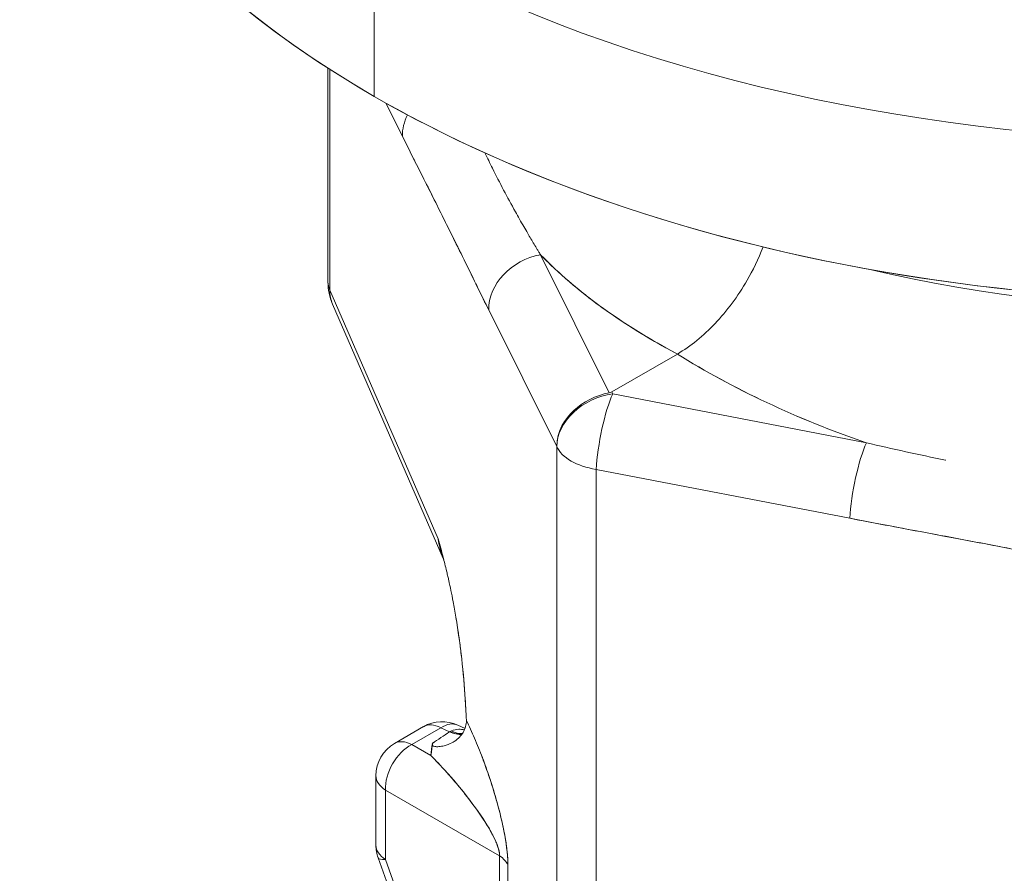
# Model space of a CAD drawing. Units: inches. Extents: x 3 to 195, y 3 to 12.
# Drawn here: x 180 to 180, y 7 to 7 of the extents above; entities that cross this region are included whole.
import ezdxf

# ---------------------------------------------------------------- set-up
doc = ezdxf.new("R2010")
doc.units = ezdxf.units.IN
doc.header["$MEASUREMENT"] = 0
doc.layers.get('0').update_dxf_attribs({"linetype": 'CONTINUOUS'})
doc.layers.add('DETAIL', color=1, linetype='CONTINUOUS')

# ---------------------------------------------------------------- blocks, each defined once
blk = doc.blocks.new('A$C3bc45627')
at = {"color": 0, "linetype": 'Continuous', "lineweight": 0, "extrusion": (1e-16, 0.816497, 0.57735)}
for p, q in [((-0.45962, -1.82089), (-0.45962, -1.90662)), ((-0.45962, -1.90662), (-0.45962, -1.82089)), ((-0.48451, -1.89143), (-0.48451, -2.00618)), ((-0.48348, -2.01067), (-0.48348, -1.89209)), ((-0.48348, -2.01067), (-0.48348, -1.89209)), ((-0.4534, -1.91016), (-0.44453, -1.928)), ((-0.4534, -1.91016), (-0.44453, -1.928)), ((-0.37032, -1.99164), (-0.33348, -2.06575)), ((-0.33348, -2.06575), (-0.37032, -1.99164)), ((-0.42537, -2.14422), (-0.48348, -2.01067)), ((-0.42537, -2.14422), (-0.48348, -2.01067)), ((-0.48202, -2.01816), (-0.42261, -2.15465)), ((-0.39819, -2.02122), (-0.3617, -2.09462)), ((-0.39819, -2.02122), (-0.3617, -2.09462)), ((-0.2969, -2.04493), (-0.33208, -2.06524)), ((-0.33208, -2.06524), (-0.2969, -2.04493)), ((-0.33208, -2.06524), (-0.33161, -2.06632)), ((-0.33161, -2.06632), (-0.33208, -2.06524)), ((-0.33161, -2.06632), (-0.19543, -2.09261)), ((-0.19543, -2.09261), (-0.33161, -2.06632)), ((-0.3617, -2.09462), (-0.3617, -2.89231)), ((-0.3617, -2.09462), (-0.3617, -2.89231)), ((-0.34049, -2.90456), (-0.34049, -2.10687)), ((-0.34049, -2.10687), (-0.2043, -2.13316)), ((-0.34049, -2.90456), (-0.34049, -2.10687)), ((-0.34049, -2.10687), (-0.2043, -2.13316)), ((-0.41027, -2.23912), (-0.4108, -2.23026)), ((-0.44877, -2.25402), (-0.43319, -2.24502)), ((-0.42393, -2.24561), (-0.43951, -2.25461)), ((-0.43951, -2.25461), (-0.42393, -2.24561)), ((-0.41916, -2.24782), (-0.42393, -2.24561)), ((-0.42393, -2.24561), (-0.41916, -2.24782)), ((-0.4109, -2.24599), (-0.4148, -2.24419)), ((-0.4292, -2.26056), (-0.43951, -2.25461)), ((-0.43951, -2.25461), (-0.4292, -2.26056)), ((-0.45877, -2.30863), (-0.45877, -2.27134)), ((-0.45364, -2.31635), (-0.45364, -2.27907)), ((-0.45364, -2.27907), (-0.39234, -2.31446)), ((-0.39234, -2.31446), (-0.45364, -2.27907)), ((-0.45364, -2.27907), (-0.45364, -2.31635)), ((-0.40981, -2.28259), (-0.40981, -2.28259)), ((-0.40981, -2.28259), (-0.40981, -2.28259)), ((-0.39234, -2.48504), (-0.39234, -2.31446)), ((-0.39234, -2.48504), (-0.39234, -2.31446)), ((-0.45757, -2.31546), (-0.39213, -2.49553)), ((-0.39234, -2.48504), (-0.45364, -2.31635)), ((-0.45364, -2.31635), (-0.39234, -2.48504)), ((-0.38788, -2.48977), (-0.38788, -2.3192)), ((-0.38788, -2.3192), (-0.38788, -2.48977))]:
    blk.add_line(p, q, dxfattribs=at)
at = {"color": 0, "linetype": 'Continuous', "lineweight": 0, "extrusion": (2e-16, -1e-16, -1)}
blk.add_arc((0.45451, -2.00618), 0.03, 336.4821, 0, dxfattribs=at)
at = {"color": 0, "linetype": 'Continuous', "lineweight": 0, "extrusion": (0, -2e-16, -1)}
blk.add_arc((0.42319, -2.26235), 0.02, 60, 114.8133, dxfattribs=at)
at = {"color": 0, "linetype": 'Continuous', "lineweight": 0, "extrusion": (0, -1e-16, -1)}
for centre, start, end in [((0.43877, -2.27134), 360, 60), ((0.43877, -2.30863), 340.0291, 0)]:
    blk.add_arc(centre, 0.02, start, end, dxfattribs=at)
at = {"color": 0, "linetype": 'Continuous', "lineweight": 0, "extrusion": (0, -2e-16, -1)}
for centre, major_axis, ratio, start_param, end_param in [((0, -1.55553), (0.65, 0), 0.57735, -0.69316, 2.356194), ((0.05633, -1.82275), (0.48644, 0.02778), 0.625561, 2.150087, 2.418523), ((-0.19654, -2.11643), (0.00569, 0.02946), 0.184931, -2.21009, -0.665465), ((-0.17983, -2.3587), (0.32245, 0.01426), 0.546343, -2.426761, -2.382665)]:
    blk.add_ellipse(centre, major_axis=major_axis, ratio=ratio, start_param=start_param, end_param=end_param, dxfattribs=at)
at = {"color": 0, "linetype": 'Continuous', "lineweight": 0, "extrusion": (0, -1e-16, -1)}
for centre, major_axis, ratio, start_param, end_param in [((0, -1.55553), (0.65, 0), 0.57735, -0.69316, 2.356194), ((-0.45451, -2.00618), (-0.02751, -0.01197), 0.761687, 0, 0.332224), ((-0.42319, -2.26235), (-0.01, 0.01732), 0.57735, 0, 0.733038), ((-0.17979, -2.35872), (0.32251, 0.01426), 0.546343, -2.426758, -2.382669), ((-0.41841, -2.26455), (-0.00847, -0.01812), 0.579133, -3.875991, -3.861545), ((-0.41951, -2.23084), (0.01046, -0.01705), 0.613485, 0.291391, 0.748625)]:
    blk.add_ellipse(centre, major_axis=major_axis, ratio=ratio, start_param=start_param, end_param=end_param, dxfattribs=at)
at = {"color": 0, "linetype": 'Continuous', "lineweight": 0}
for centre, major_axis, ratio, start_param, end_param in [((0, -1.64126), (-0.65, 0), 0.57735, 0, 3.141593), ((0, -1.64126), (-0.65, 0), 0.57735, 0, 0.785398), ((0, -1.64126), (0.65, 0), 0.57735, -2.356194, 0), ((-0.41556, -1.92352), (-0.02686, -0.01335), 0.814041, -0.824255, -0.372394), ((-0.36921, -2.01674), (-0.02686, -0.01335), 0.814041, -1.91702, -0.372394), ((0, -1.72362), (0.51562, 0), 0.57735, -1.957027, -1.184566), ((-0.45451, -2.00618), (-0.03, 0), 0.57735, 0, 0.261799), ((-0.45451, -2.00618), (-0.02751, -0.01197), 0.761687, -0.332224, 0), ((-0.33272, -2.09014), (-0.02751, -0.01197), 0.761687, -1.929191, -0.332224), ((-0.33272, -2.09014), (-0.00569, -0.02946), 0.184931, -2.476128, -0.931503), ((-0.19654, -2.11643), (-0.00569, -0.02946), 0.184931, -2.476128, -0.931503), ((-0.33272, -2.09014), (-0.03, 0), 0.57735, 0.261799, 1.308997), ((-0.41447, -2.23291), (-0.00254, 0.0164), 0.211325, -2.171491, -1.991668), ((-0.42319, -2.26235), (-0.01, 0.01732), 0.57735, -0.733038, 0), ((-0.42319, -2.26235), (0.00839, 0.01815), 0.575771, 0, 0.731812), ((-0.4199, -2.23108), (0.01074, -0.01687), 0.607715, -0.758667, -0.292589), ((-0.41951, -2.23084), (0.01046, -0.01705), 0.613485, -0.748625, -0.291391), ((-0.41797, -2.23), (0.00879, -0.01796), 0.611823, -0.688474, -0.259878), ((-0.43877, -2.27134), (-0.01, -0.01732), 0.636121, -2.354825, -0.786768), ((-0.43877, -2.27134), (-0.01, 0.01732), 0.57735, -0.733038, 0), ((-0.43877, -2.27134), (-0.02, 0), 0.57735, 0, 0.733038), ((-0.43877, -2.30863), (-0.02, 0), 0.57735, 0, 0.733038), ((-0.4072, -2.32219), (0.02, 0), 0.57735, 0.261799, 0.733038), ((-0.43877, -2.30863), (-0.0188, -0.00683), 0.196129, 0, 0.590967)]:
    blk.add_ellipse(centre, major_axis=major_axis, ratio=ratio, start_param=start_param, end_param=end_param, dxfattribs=at)
at = {"color": 0, "linetype": 'Continuous', "lineweight": 0, "extrusion": (-1e-16, 0, -1)}
for centre, major_axis, ratio, start_param, end_param in [((-0.41556, -1.92352), (-0.02686, -0.01335), 0.814041, 0.372394, 0.824255), ((-0.41797, -2.23), (0.00879, -0.01796), 0.611823, 0.259878, 0.688474)]:
    blk.add_ellipse(centre, major_axis=major_axis, ratio=ratio, start_param=start_param, end_param=end_param, dxfattribs=at)
at = {"color": 0, "linetype": 'Continuous', "lineweight": 0, "extrusion": (1e-16, -2e-16, -1)}
for centre, major_axis, ratio, start_param, end_param in [((-0.36921, -2.01674), (-0.02686, -0.01335), 0.814041, 0.372394, 1.91702), ((-0.33272, -2.09014), (-0.02751, -0.01197), 0.761687, 0.332224, 1.929191), ((-0.43877, -2.27134), (0.01, 0.01732), 0.636121, -2.354825, -0.786768)]:
    blk.add_ellipse(centre, major_axis=major_axis, ratio=ratio, start_param=start_param, end_param=end_param, dxfattribs=at)
at = {"color": 0, "linetype": 'Continuous', "lineweight": 0, "extrusion": (0, 1e-16, -1)}
blk.add_ellipse((-0.45451, -2.00618), major_axis=(-0.03, 0), ratio=0.57735, start_param=-0.261799, end_param=0, dxfattribs=at)
at = {"color": 0, "linetype": 'Continuous', "lineweight": 0, "extrusion": (-3e-16, -2e-16, -1)}
blk.add_ellipse((-0.33272, -2.09014), major_axis=(0.00569, 0.02946), ratio=0.184931, start_param=-2.21009, end_param=-0.665465, dxfattribs=at)
at = {"color": 0, "linetype": 'Continuous', "lineweight": 0, "extrusion": (1e-16, 1e-16, -1)}
blk.add_ellipse((-0.33272, -2.09014), major_axis=(-0.03, 0), ratio=0.57735, start_param=-1.308997, end_param=-0.261799, dxfattribs=at)
at = {"color": 0, "linetype": 'Continuous', "lineweight": 0, "extrusion": (1e-16, 0, -1)}
for centre, major_axis, ratio, start_param, end_param in [((-0.43858, -2.12131), (-0.01899, 0.05513), 0.096364, 2.032195, 2.237458), ((-0.39645, -2.27092), (-0.02376, 0.02221), 0.419648, 0.116726, 0.179003)]:
    blk.add_ellipse(centre, major_axis=major_axis, ratio=ratio, start_param=start_param, end_param=end_param, dxfattribs=at)
at = {"color": 0, "linetype": 'Continuous', "lineweight": 0, "extrusion": (6e-16, 0, -1)}
blk.add_ellipse((-0.4145, -2.2329), major_axis=(0.00255, -0.01644), ratio=0.212213, start_param=-1.149631, end_param=-0.970175, dxfattribs=at)
at = {"color": 0, "linetype": 'Continuous', "lineweight": 0, "extrusion": (1e-16, -1e-16, -1)}
blk.add_ellipse((-0.42319, -2.26235), major_axis=(0.00839, 0.01815), ratio=0.575771, start_param=-0.731812, end_param=0, dxfattribs=at)
at = {"color": 0, "linetype": 'Continuous', "lineweight": 0, "extrusion": (0, 0, -1)}
blk.add_ellipse((0.26256, -3.89957), major_axis=(-0.67992, 1.65268), ratio=0.079548, start_param=-0.014121, end_param=-0.012531, dxfattribs=at)
at = {"color": 0, "linetype": 'Continuous', "lineweight": 0, "extrusion": (-2e-16, -2e-16, -1)}
blk.add_ellipse((-0.4199, -2.23108), major_axis=(0.01074, -0.01687), ratio=0.607715, start_param=0.292589, end_param=0.758667, dxfattribs=at)
at = {"color": 0, "linetype": 'Continuous', "lineweight": 0, "extrusion": (-2e-16, -3e-16, -1)}
blk.add_ellipse((-0.43877, -2.27134), major_axis=(-0.01, 0.01732), ratio=0.57735, start_param=0, end_param=0.733038, dxfattribs=at)
at = {"color": 0, "linetype": 'Continuous', "lineweight": 0, "extrusion": (-1e-16, -1e-16, -1)}
for centre, major_axis, ratio, start_param in [((-0.43877, -2.27134), (-0.02, 0), 0.57735, -0.733038), ((-0.43877, -2.30863), (-0.02, 0), 0.57735, -0.733038), ((-0.43877, -2.30863), (-0.0188, -0.00683), 0.196129, -0.590967)]:
    blk.add_ellipse(centre, major_axis=major_axis, ratio=ratio, start_param=start_param, end_param=0, dxfattribs=at)
at = {"color": 0, "linetype": 'Continuous', "lineweight": 0, "extrusion": (-1e-16, -2e-16, -1)}
blk.add_ellipse((-0.4072, -2.32219), major_axis=(0.02, 0), ratio=0.57735, start_param=-0.733038, end_param=-0.261799, dxfattribs=at)
at = {"color": 0, "linetype": 'Continuous', "lineweight": 0}
for points, knots in [([(-0.44453, -1.928), (-0.44291, -1.93127), (-0.44098, -1.93513), (-0.43874, -1.93958), (-0.43827, -1.94051), (-0.43634, -1.94435), (-0.43295, -1.9511), (-0.42842, -1.9601), (-0.42456, -1.96782), (-0.42137, -1.97424), (-0.41818, -1.98065), (-0.41431, -1.98848), (-0.40978, -1.99771), (-0.40639, -2.00461), (-0.40446, -2.00854), (-0.40398, -2.0095), (-0.40174, -2.01405), (-0.39981, -2.01796), (-0.39819, -2.02122)], [0, 0, 0, 0, 0.000569087, 0.000569087, 0.000569087, 0.001138174, 0.001138174, 0.001138174, 0.002276348, 0.002276348, 0.002276348, 0.003414522, 0.003414522, 0.003414522, 0.003983609, 0.003983609, 0.003983609, 0.004552696, 0.004552696, 0.004552696, 0.004552696]), ([(-0.37032, -1.99164), (-0.37032, -1.99163), (-0.3704, -1.99152), (-0.37054, -1.99128), (-0.37062, -1.99116), (-0.37069, -1.99104), (-0.37077, -1.99092), (-0.37091, -1.99069), (-0.37106, -1.99045), (-0.37121, -1.99021), (-0.3715, -1.98973), (-0.37179, -1.98926), (-0.37209, -1.98878), (-0.37267, -1.98783), (-0.37325, -1.98687), (-0.37383, -1.98591), (-0.37498, -1.984), (-0.37613, -1.98208), (-0.37726, -1.98014), (-0.37797, -1.97894), (-0.37868, -1.97773), (-0.37938, -1.97651), (-0.3809, -1.97387), (-0.38241, -1.97122), (-0.38389, -1.96854), (-0.3882, -1.9608), (-0.39228, -1.95304), (-0.39616, -1.94523), (-0.39754, -1.94247), (-0.39887, -1.93973), (-0.40018, -1.93698)], [0, 0, 0, 0, 0.000017792, 0.000017792, 0.000017792, 0.000035585, 0.000035585, 0.000035585, 0.000071169, 0.000071169, 0.000071169, 0.000142338, 0.000142338, 0.000142338, 0.000284676, 0.000284676, 0.000284676, 0.000569352, 0.000569352, 0.000569352, 0.000748894, 0.000748894, 0.000748894, 0.001138704, 0.001138704, 0.001138704, 0.002277409, 0.002277409, 0.002277409, 0.002678769, 0.002678769, 0.002678769, 0.002678769]), ([(-0.3961, -1.94537), (-0.39612, -1.94532), (-0.39614, -1.94528), (-0.39616, -1.94523), (-0.39753, -1.94248), (-0.39887, -1.93973), (-0.40018, -1.93698)], [0.0022706467, 0.0022706467, 0.0022706467, 0.0022706467, 0.0022774087, 0.0022774087, 0.0022774087, 0.0026779665, 0.0026779665, 0.0026779665, 0.0026779665]), ([(-0.2969, -2.04493), (-0.28981, -2.04084), (-0.28276, -2.03504), (-0.27662, -2.02856), (-0.27036, -2.02194), (-0.2644, -2.01395), (-0.25946, -2.00537), (-0.25642, -2.00011), (-0.25342, -1.99402), (-0.2509, -1.98745)], [0, 0, 0, 0, 0.25, 0.25, 0.25, 0.5, 0.5, 0.5, 0.6760989, 0.6760989, 0.6760989, 0.6760989]), ([(-0.2509, -1.98745), (-0.25342, -1.99402), (-0.25642, -2.00011), (-0.25946, -2.00537), (-0.2644, -2.01395), (-0.27036, -2.02194), (-0.27662, -2.02856), (-0.28276, -2.03504), (-0.28981, -2.04084), (-0.2969, -2.04493)], [0.3239077, 0.3239077, 0.3239077, 0.3239077, 0.5, 0.5, 0.5, 0.75, 0.75, 0.75, 1, 1, 1, 1]), ([(-0.2969, -2.04493), (-0.31161, -2.03718), (-0.32511, -2.02884), (-0.33742, -2.0199), (-0.34972, -2.01097), (-0.36069, -2.00155), (-0.37032, -1.99164)], [0, 0, 0, 0, 0.5, 0.5, 0.5, 1, 1, 1, 1]), ([(-0.2969, -2.04493), (-0.31362, -2.03612), (-0.32888, -2.02648), (-0.35274, -2.00835), (-0.36204, -2.00015), (-0.37032, -1.99164)], [-4.7030536, -4.7030536, -4.7030536, -4.7030536, -4.5325328, -4.5325328, -4.4036492, -4.4036492, -4.4036492, -4.4036492]), ([(-0.19543, -2.09261), (-0.21408, -2.0862), (-0.23191, -2.07899), (-0.24892, -2.071), (-0.26592, -2.06301), (-0.28192, -2.05432), (-0.2969, -2.04493)], [0, 0, 0, 0, 0.5, 0.5, 0.5, 1, 1, 1, 1]), ([(-0.33348, -2.06575), (-0.34051, -2.06699), (-0.34774, -2.07078), (-0.35248, -2.07525), (-0.35721, -2.07973), (-0.3617, -2.08629), (-0.3617, -2.09462)], [0, 0, 0, 0, 0.5, 0.5, 0.5, 1, 1, 1, 1]), ([(-0.3617, -2.09462), (-0.3617, -2.08629), (-0.35722, -2.07972), (-0.35247, -2.07526), (-0.34773, -2.07079), (-0.34051, -2.06699), (-0.33348, -2.06575)], [0, 0, 0, 0, 0.5, 0.5, 0.5, 1, 1, 1, 1]), ([(-0.2043, -2.13316), (-0.19825, -2.13433), (-0.19104, -2.1357), (-0.18268, -2.13727), (-0.18092, -2.1376), (-0.17371, -2.13895), (-0.16105, -2.14131), (-0.14413, -2.14447), (-0.12971, -2.1472), (-0.11781, -2.1495), (-0.1059, -2.1518), (-0.09149, -2.15463), (-0.07458, -2.158), (-0.06191, -2.16053), (-0.05471, -2.16197), (-0.05297, -2.16231), (-0.04461, -2.16397), (-0.0374, -2.16539), (-0.03135, -2.16655)], [0, 0, 0, 0, 0.000569087, 0.000569087, 0.000569087, 0.001138174, 0.001138174, 0.001138174, 0.002276348, 0.002276348, 0.002276348, 0.003414522, 0.003414522, 0.003414522, 0.003983609, 0.003983609, 0.003983609, 0.004552696, 0.004552696, 0.004552696, 0.004552696]), ([(-0.2043, -2.13316), (-0.18989, -2.13595), (-0.17547, -2.13862), (-0.16105, -2.14131), (-0.14664, -2.144), (-0.13222, -2.14671), (-0.11781, -2.1495), (-0.10339, -2.15228), (-0.08898, -2.15513), (-0.07458, -2.158), (-0.06017, -2.16088), (-0.04576, -2.16377), (-0.03135, -2.16655)], [0, 0, 0, 0, 0.001138174, 0.001138174, 0.001138174, 0.002276348, 0.002276348, 0.002276348, 0.003414522, 0.003414522, 0.003414522, 0.004552696, 0.004552696, 0.004552696, 0.004552696]), ([(-0.42262, -2.15464), (-0.42275, -2.15433), (-0.42289, -2.154), (-0.42319, -2.15318), (-0.42336, -2.15268), (-0.42387, -2.15106), (-0.42419, -2.14983), (-0.42466, -2.14779), (-0.42482, -2.14708), (-0.4251, -2.14565), (-0.42524, -2.14494), (-0.42537, -2.14422)], [0.0115281428, 0.0115281428, 0.0115281428, 0.0115281428, 0.0116520942, 0.0116520942, 0.0118170337, 0.0118170337, 0.0121469127, 0.0121469127, 0.0123118522, 0.0123118522, 0.0124610317, 0.0124610317, 0.0124610317, 0.0124610317]), ([(-0.42262, -2.15465), (-0.42287, -2.15405), (-0.42313, -2.15337), (-0.42338, -2.15263), (-0.42412, -2.15037), (-0.42476, -2.14759), (-0.42537, -2.14422)], [0.0005820577, 0.0005820577, 0.0005820577, 0.0005820577, 0.0006540099, 0.0006540099, 0.0006540099, 0.0008720132, 0.0008720132, 0.0008720132, 0.0008720132]), ([(-0.42266, -2.15396), (-0.42235, -2.15513), (-0.42205, -2.15633), (-0.42173, -2.15758), (-0.4214, -2.15893), (-0.42105, -2.16033), (-0.4207, -2.16182), (-0.42051, -2.16263), (-0.42031, -2.16347), (-0.42012, -2.16433), (-0.41995, -2.16506), (-0.41978, -2.16582), (-0.41961, -2.16661), (-0.41888, -2.16989), (-0.4181, -2.17362), (-0.41729, -2.17796), (-0.41681, -2.18048), (-0.41632, -2.18322), (-0.41582, -2.18619)], [0.125, 0.125, 0.125, 0.125, 0.1718885, 0.1718885, 0.1718885, 0.2223017, 0.2223017, 0.2223017, 0.25, 0.25, 0.25, 0.2828318, 0.2828318, 0.2828318, 0.4200483, 0.4200483, 0.4200483, 0.5, 0.5, 0.5, 0.5]), ([(-0.4108, -2.23026), (-0.41121, -2.22324), (-0.41183, -2.21605), (-0.41267, -2.20868), (-0.41353, -2.20111), (-0.41458, -2.19362), (-0.41582, -2.18619)], [0, 0, 0, 0, 0.25, 0.25, 0.25, 0.5, 0.5, 0.5, 0.5]), ([(-0.41582, -2.18619), (-0.41552, -2.18796), (-0.41521, -2.18989), (-0.41489, -2.19199), (-0.41452, -2.19444), (-0.41413, -2.19713), (-0.41373, -2.20006), (-0.41338, -2.20273), (-0.41302, -2.2056), (-0.41267, -2.20868), (-0.4118, -2.21637), (-0.41118, -2.22369), (-0.4108, -2.23026)], [0.5, 0.5, 0.5, 0.5, 0.5777774, 0.5777774, 0.5777774, 0.6680207, 0.6680207, 0.6680207, 0.75, 0.75, 0.75, 1, 1, 1, 1]), ([(-0.41018, -2.24174), (-0.41016, -2.24392), (-0.41073, -2.24614), (-0.41191, -2.24813), (-0.41291, -2.24979), (-0.41447, -2.25151), (-0.41671, -2.25293), (-0.41744, -2.25339), (-0.41849, -2.25399), (-0.41992, -2.25454), (-0.42157, -2.25518), (-0.42279, -2.25542), (-0.42345, -2.25554), (-0.42401, -2.25564), (-0.4245, -2.25571), (-0.42493, -2.25574), (-0.42586, -2.25583), (-0.42658, -2.2558), (-0.42708, -2.25571), (-0.42769, -2.2556), (-0.42809, -2.25538), (-0.42829, -2.25507), (-0.42845, -2.25482), (-0.4285, -2.25446), (-0.42845, -2.25399)], [0, 0, 0, 0, 0.000207137, 0.000207137, 0.000207137, 0.000414274, 0.000414274, 0.000414274, 0.0005178425, 0.0005178425, 0.0005178425, 0.0006214109, 0.0006214109, 0.0006214109, 0.0006628383, 0.0006628383, 0.0006628383, 0.0007249794, 0.0007249794, 0.0007249794, 0.0007767637, 0.0007767637, 0.0007767637, 0.0008285479, 0.0008285479, 0.0008285479, 0.0008285479]), ([(-0.41817, -2.24729), (-0.41684, -2.24671), (-0.41556, -2.24646), (-0.41429, -2.24641), (-0.41332, -2.24638), (-0.41225, -2.24648), (-0.41117, -2.24669)], [0, 0, 0, 0, 0.0001202691, 0.0001202691, 0.0001202691, 0.0002122047, 0.0002122047, 0.0002122047, 0.0002122047]), ([(-0.38788, -2.3192), (-0.38788, -2.31708), (-0.38802, -2.3147), (-0.38831, -2.31205), (-0.38859, -2.30941), (-0.38901, -2.30654), (-0.38957, -2.30346), (-0.39013, -2.30038), (-0.39081, -2.29715), (-0.39162, -2.29375), (-0.39243, -2.29036), (-0.39335, -2.28687), (-0.39438, -2.28328), (-0.39542, -2.2797), (-0.39654, -2.27608), (-0.39776, -2.27244), (-0.39897, -2.2688), (-0.40026, -2.2652), (-0.40161, -2.26164), (-0.40296, -2.25808), (-0.40436, -2.25462), (-0.4058, -2.25128), (-0.40724, -2.24793), (-0.4087, -2.24475), (-0.41018, -2.24174)], [0, 0, 0, 0, 0.125, 0.125, 0.125, 0.25, 0.25, 0.25, 0.375, 0.375, 0.375, 0.5, 0.5, 0.5, 0.625, 0.625, 0.625, 0.75, 0.75, 0.75, 0.875, 0.875, 0.875, 1, 1, 1, 1]), ([(-0.39234, -2.31446), (-0.39225, -2.3124), (-0.39311, -2.30935), (-0.39488, -2.30558), (-0.39666, -2.30181), (-0.39928, -2.29729), (-0.40261, -2.29242), (-0.40595, -2.28756), (-0.40994, -2.28222), (-0.41459, -2.27666), (-0.41691, -2.27388), (-0.41924, -2.2712), (-0.42146, -2.26875), (-0.42368, -2.26631), (-0.42611, -2.26369), (-0.4292, -2.26056)], [0, 0, 0, 0, 0.25, 0.25, 0.25, 0.5, 0.5, 0.5, 0.75, 0.75, 0.75, 0.875, 0.875, 0.875, 1, 1, 1, 1]), ([(-0.39234, -2.31446), (-0.39232, -2.31407), (-0.39234, -2.31365), (-0.39244, -2.31271), (-0.39253, -2.31219), (-0.39293, -2.31046), (-0.39338, -2.30909), (-0.39474, -2.30579), (-0.39567, -2.30388), (-0.3981, -2.29946), (-0.39961, -2.29695), (-0.40328, -2.29139), (-0.40543, -2.28834), (-0.41035, -2.28184), (-0.4131, -2.2784), (-0.41902, -2.27142), (-0.42218, -2.26789), (-0.42667, -2.26316), (-0.42793, -2.26185), (-0.4292, -2.26056)], [0.4933713, 0.4933713, 0.4933713, 0.4933713, 0.5116225, 0.5116225, 0.5298737, 0.5298737, 0.5663761, 0.5663761, 0.6028785, 0.6028785, 0.6393809, 0.6393809, 0.6758833, 0.6758833, 0.7123858, 0.7123858, 0.7488882, 0.7488882, 0.7631966, 0.7631966, 0.7631966, 0.7631966]), ([(-0.4023, -2.25984), (-0.40063, -2.26416), (-0.39906, -2.26853), (-0.39614, -2.2773), (-0.39481, -2.28169), (-0.39254, -2.28988), (-0.3916, -2.29369), (-0.39008, -2.3006), (-0.3895, -2.30371), (-0.38862, -2.30922), (-0.38833, -2.31163), (-0.38805, -2.31479), (-0.38799, -2.31576), (-0.3879, -2.31757), (-0.38788, -2.3184), (-0.38788, -2.3192)], [-0.7100846, -0.7100846, -0.7100846, -0.7100846, -0.6758833, -0.6758833, -0.6393809, -0.6393809, -0.6028785, -0.6028785, -0.5663761, -0.5663761, -0.5298737, -0.5298737, -0.5116225, -0.5116225, -0.4933713, -0.4933713, -0.4933713, -0.4933713])]:
    blk.add_open_spline(points, degree=3, knots=knots, dxfattribs=at)
at = {"color": 0, "linetype": 'Continuous', "lineweight": 0, "extrusion": (-1.2229e-12, -6.08e-13, -1)}
blk.add_open_spline([(-0.44453, -1.928), (-0.44067, -1.93577), (-0.43681, -1.94342), (-0.43295, -1.9511), (-0.42909, -1.95877), (-0.42523, -1.96647), (-0.42137, -1.97424), (-0.41751, -1.982), (-0.41364, -1.98984), (-0.40978, -1.99771), (-0.40592, -2.00557), (-0.40205, -2.01345), (-0.39819, -2.02122)], degree=3, knots=[0, 0, 0, 0, 0.001138174, 0.001138174, 0.001138174, 0.002276348, 0.002276348, 0.002276348, 0.003414522, 0.003414522, 0.003414522, 0.004552696, 0.004552696, 0.004552696, 0.004552696], dxfattribs=at)
at = {"color": 0, "linetype": 'Continuous', "lineweight": 0, "extrusion": (-0.87818, 0.47833, 0)}
blk.add_open_spline([(-0.2735, -2.05858), (-0.2735, -2.05858), (-0.2735, -2.05858), (-0.2735, -2.05858)], degree=3, dxfattribs=at)
at = {"color": 0, "linetype": 'Continuous', "lineweight": 0, "extrusion": (4.64627e-11, 2.99828e-10, -1)}
blk.add_open_spline([(-0.2735, -2.05858), (-0.2735, -2.05858), (-0.2735, -2.05858), (-0.2735, -2.05858)], degree=3, dxfattribs=at)
at = {"color": 0, "linetype": 'Continuous', "lineweight": 0, "extrusion": (-1.7253e-12, 4.7883e-12, -1)}
blk.add_open_spline([(-0.33348, -2.06575), (-0.33298, -2.06566), (-0.33251, -2.06549), (-0.33208, -2.06524)], degree=3, dxfattribs=at)
at = {"color": 0, "linetype": 'Continuous', "lineweight": 0, "extrusion": (2.674e-13, 1.2155e-12, -1)}
blk.add_open_spline([(-0.1527, -2.10201), (-0.15277, -2.102), (-0.15285, -2.10198), (-0.15293, -2.10196), (-0.16725, -2.09897), (-0.18143, -2.09587), (-0.19543, -2.09261)], degree=3, knots=[0.003409868, 0.003409868, 0.003409868, 0.003409868, 0.003416111, 0.003416111, 0.003416111, 0.004554815, 0.004554815, 0.004554815, 0.004554815], dxfattribs=at)
at = {"color": 0, "linetype": 'Continuous', "lineweight": 0}
for points in [[(-0.42266, -2.15396), (-0.42347, -2.15087), (-0.42437, -2.14762), (-0.42537, -2.14422)], [(-0.41027, -2.23912), (-0.41045, -2.23617), (-0.41062, -2.23321), (-0.4108, -2.23026)], [(-0.41896, -2.2477), (-0.41871, -2.24754), (-0.41844, -2.24741), (-0.41817, -2.24729)]]:
    blk.add_open_spline(points, degree=3, dxfattribs=at)
at = {"color": 0, "linetype": 'Continuous', "lineweight": 0, "extrusion": (5.485e-12, 2.3067e-12, -1)}
blk.add_open_spline([(-0.4222, -2.15573), (-0.42222, -2.15568), (-0.42227, -2.15551), (-0.42243, -2.15508), (-0.42252, -2.15488), (-0.42262, -2.15464)], degree=3, knots=[0.002410714, 0.002410714, 0.002410714, 0.002410714, 0.006368013, 0.006368013, 0.008986524, 0.008986524, 0.008986524, 0.008986524], dxfattribs=at)
at = {"color": 0, "linetype": 'Continuous', "lineweight": 0, "extrusion": (1.28625e-11, -1.4313e-12, -1)}
blk.add_open_spline([(-0.4292, -2.26056), (-0.4289, -2.25798), (-0.42865, -2.2558), (-0.42845, -2.25399)], degree=3, dxfattribs=at)
at = {"color": 0, "linetype": 'Continuous', "lineweight": 0, "extrusion": (1.65142e-11, -1.8808e-12, -1)}
blk.add_open_spline([(-0.4292, -2.26056), (-0.42896, -2.2585), (-0.4287, -2.25629), (-0.42845, -2.25399)], degree=3, dxfattribs=at)
at = {"color": 0, "linetype": 'Continuous', "lineweight": 0, "extrusion": (-0.563404, 0.826181, 0)}
blk.add_open_spline([(-0.41622, -2.25261), (-0.41622, -2.25261), (-0.41622, -2.25261), (-0.41622, -2.25261)], degree=3, dxfattribs=at)
blk = doc.blocks.new('A$Cc6b16bbe')
at = {"layer": 'DETAIL', "xscale": 0.171875, "yscale": 0.171875, "zscale": 0.171875}
blk.add_blockref('A$C3bc45627', (8.708443, 2.240173), dxfattribs=at)

msp = doc.modelspace()

# ---------------------------------------------------------------- block references
msp.add_blockref('A$Cc6b16bbe', (171.25094, 4.870896))

doc.saveas('drawing.dxf')
